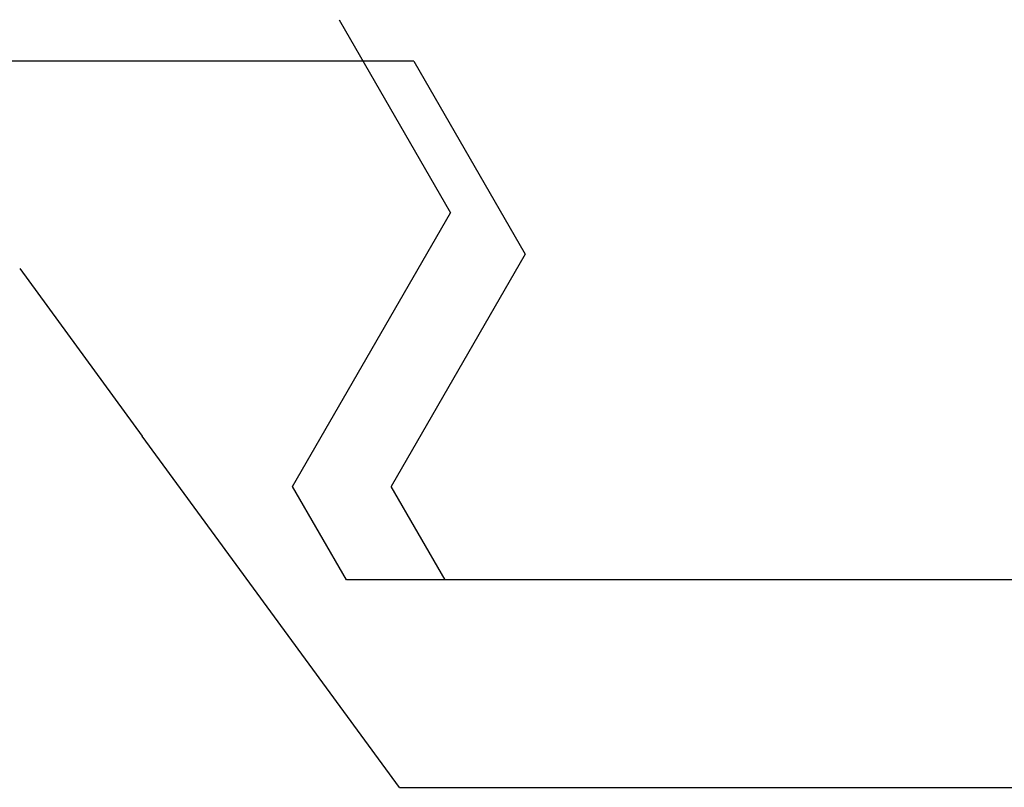
# Model space of a CAD drawing. Extents: x 94 to 154, y -1.5 to 81.5.
# Drawn here: x 104.7 to 104.9, y 27.5 to 27.6 of the extents above; entities that cross this region are included whole.
import ezdxf

# ---------------------------------------------------------------- set-up
doc = ezdxf.new("R2010")
doc.units = 0
doc.header["$MEASUREMENT"] = 0
doc.layers.get('0').update_dxf_attribs({"linetype": 'CONTINUOUS'})

# ---------------------------------------------------------------- blocks, each defined once
blk = doc.blocks.new('GLSTOP')
for p, q in [((-0.40036, -0.18719), (-0.4272, -0.23372)), ((-0.41836, -0.19717), (-0.4452, -0.2437)), ((-0.41836, -0.19717), (-0.22733, -0.19717)), ((-0.38909, -0.29976), (-0.4272, -0.23372)), ((-0.4452, -0.2437), (-0.41287, -0.29973)), ((-0.32336, -0.2472), (-0.35291, -0.28759)), ((-0.41488, -0.37228), (-0.35291, -0.28759)), ((-0.42588, -0.32225), (-0.41287, -0.29973)), ((-0.4021, -0.32227), (-0.38909, -0.29976)), ((-0.58987, -0.32227), (-0.40208, -0.32227)), ((-0.41488, -0.37228), (-0.62238, -0.37228))]:
    blk.add_line(p, q)

msp = doc.modelspace()

# ---------------------------------------------------------------- block references
at = {"xscale": -0.8654977541169728, "yscale": 0.8654977541169728, "zscale": 0.8654977541169728}
msp.add_blockref('GLSTOP', (104.43605, 27.80348), dxfattribs=at)

doc.saveas('drawing.dxf')
